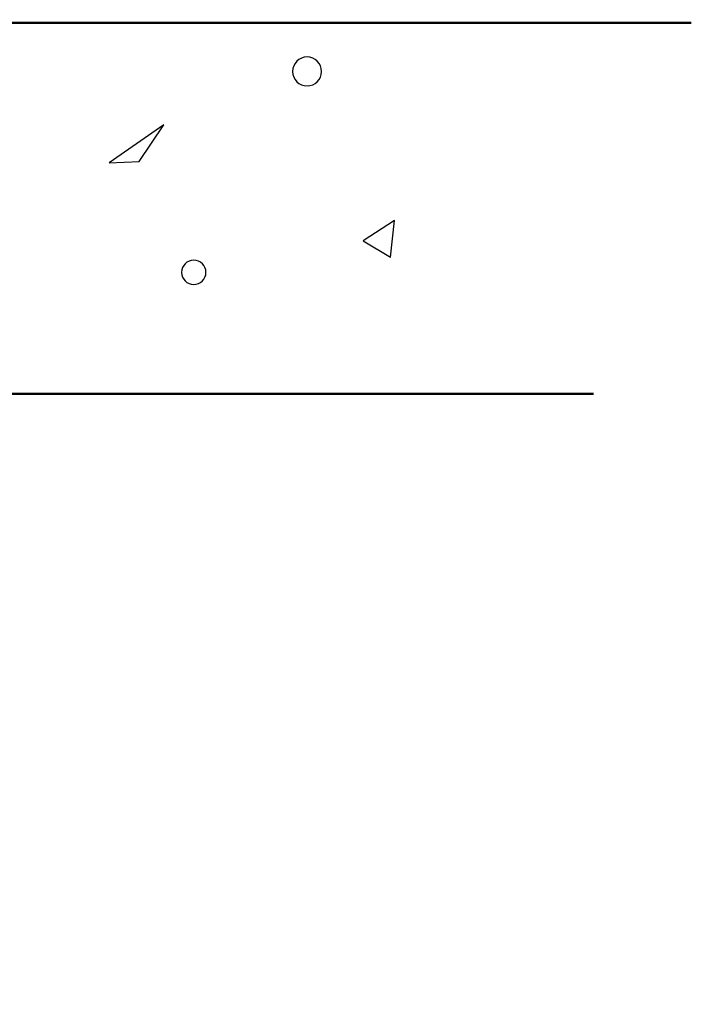
# Model space of a CAD drawing. Units: inches. Extents: x 3 to 803, y 0 to 612.
# Drawn here: x 536 to 697, y 0 to 237 of the extents above; entities that cross this region are included whole.
import ezdxf

# ---------------------------------------------------------------- set-up
doc = ezdxf.new("R2010")
doc.units = ezdxf.units.IN
doc.header["$MEASUREMENT"] = 0
doc.layers.add('BASE-OTHER', color=7, linetype='Continuous')

# ---------------------------------------------------------------- blocks, each defined once
blk = doc.blocks.new('block 2')
at = {"layer": 'BASE-OTHER', "color": 7, "lineweight": 50}
blk.add_lwpolyline([(673.47, 146.74), (340.57, 146.74), (303.13, 109.3), (303.13, 0.12)], dxfattribs=at)
blk = doc.blocks.new('block 41')
at = {"layer": 'BASE-OTHER', "color": 7, "lineweight": 25}
blk.add_lwpolyline([(570.15, 211.33), (557, 202.14), (564.24, 202.47), (570.15, 211.33)], dxfattribs=at)
blk = doc.blocks.new('block 43')
at = {"layer": 'BASE-OTHER', "color": 7, "lineweight": 25}
blk.add_lwpolyline([(625.62, 188.35), (618.06, 183.43), (624.63, 179.49), (625.62, 188.35)], dxfattribs=at)
blk = doc.blocks.new('block 47')
at = {"layer": 'BASE-OTHER', "color": 7, "lineweight": 25}
blk.add_open_spline([(574.44, 175.88), (574.44, 177.49), (575.75, 178.8), (577.36, 178.8), (578.98, 178.8), (580.29, 177.49), (580.29, 175.88), (580.29, 174.26), (578.98, 172.95), (577.36, 172.95), (575.75, 172.95), (574.44, 174.26), (574.44, 175.88), (574.44, 175.88), (574.44, 175.88), (574.44, 175.88)], degree=3, knots=[0, 0, 0, 0, 1, 1, 1, 2, 2, 2, 3, 3, 3, 4, 4, 4, 5, 5, 5, 5], dxfattribs=at)
blk = doc.blocks.new('block 48')
at = {"layer": 'BASE-OTHER', "color": 7, "lineweight": 25}
blk.add_open_spline([(601.12, 224.12), (601.12, 226.04), (602.67, 227.59), (604.59, 227.59), (606.51, 227.59), (608.07, 226.04), (608.07, 224.12), (608.07, 222.2), (606.51, 220.64), (604.59, 220.64), (602.67, 220.64), (601.12, 222.2), (601.12, 224.12), (601.12, 224.12), (601.12, 224.12), (601.12, 224.12)], degree=3, knots=[0, 0, 0, 0, 1, 1, 1, 2, 2, 2, 3, 3, 3, 4, 4, 4, 5, 5, 5, 5], dxfattribs=at)
blk = doc.blocks.new('block 194')
at = {"layer": 'BASE-OTHER', "color": 7, "lineweight": 50}
blk.add_lwpolyline([(156.49, 2.93), (156.49, 265.84), (210.07, 265.84), (521.39, 235.78), (696.95, 235.78)], dxfattribs=at)

msp = doc.modelspace()

# ---------------------------------------------------------------- block references
at = {"layer": 'BASE-OTHER'}
for name in ['block 194', 'block 48', 'block 41', 'block 43', 'block 47', 'block 2']:
    msp.add_blockref(name, (0, 0), dxfattribs=at)

doc.saveas('drawing.dxf')
